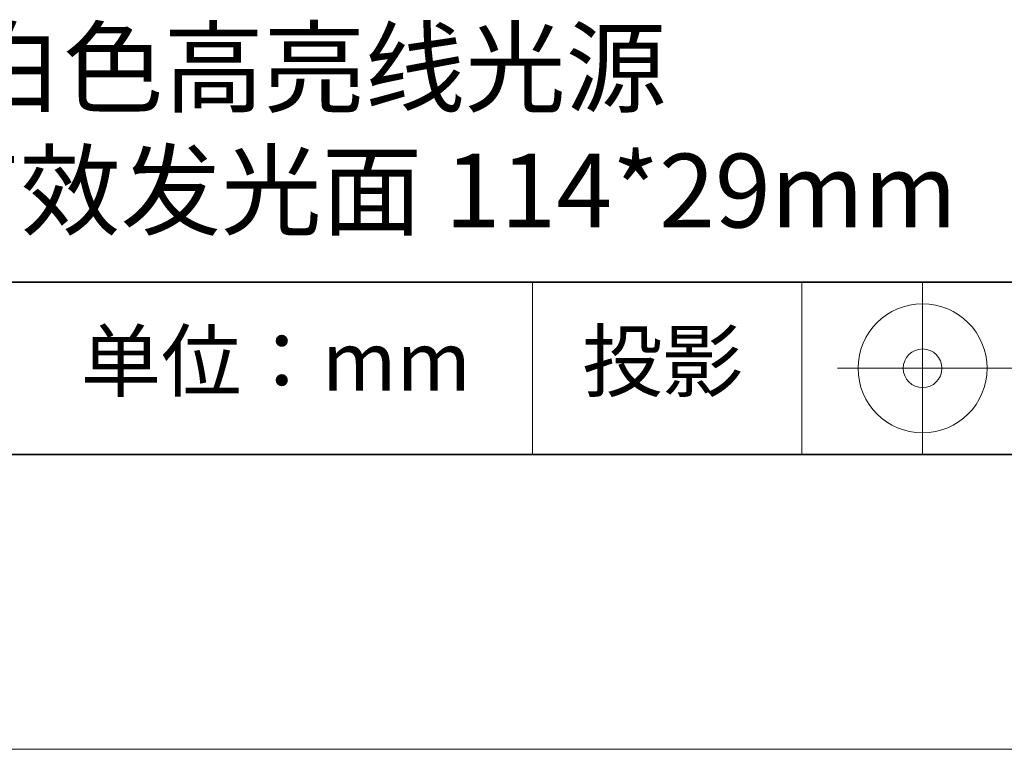
# Model space of a CAD drawing. Units: millimetres. Extents: x 11673 to 11970, y -7568 to -7358.
# Drawn here: x 11916 to 11950, y -7568 to -7543 of the extents above; entities that cross this region are included whole.
import ezdxf

# ---------------------------------------------------------------- set-up
doc = ezdxf.new("R2010")
doc.units = ezdxf.units.MM
doc.header["$LTSCALE"] = 10
doc.layers.add('1轮廓实线层', color=7, linetype='Continuous')
doc.layers.add('6文字层', color=3, linetype='Continuous')
doc.layers.add('粗实线层', color=7, linetype='Continuous', lineweight=35)
doc.layers.add('细实线层', color=7, linetype='Continuous', lineweight=18)
doc.styles.get("Standard").update_dxf_attribs({"font": 'simhei.ttf'})

# ---------------------------------------------------------------- blocks, each defined once
blk = doc.blocks.new('*X9')
at = {"layer": '粗实线层'}
blk.add_line((-138.5, -95), (138.5, -95), dxfattribs=at)
at = {"layer": '细实线层'}
blk.add_line((-148.5, -105), (148.5, -105), dxfattribs=at)

msp = doc.modelspace()

# ---------------------------------------------------------------- linework, layer by layer
at = {"layer": '粗实线层'}
for p, q in [((11884.887012, -7551.936769), (11959.887012, -7551.936769)), ((11819.887012, -7557.777777), (11959.887012, -7557.777777))]:
    msp.add_line(p, q, dxfattribs=at)
at = {"layer": '细实线层'}
for p, q in [((11933.570765, -7551.936769), (11933.570765, -7557.777777)), ((11942.704251, -7551.936769), (11942.704251, -7557.777777)), ((11946.800837, -7551.936769), (11946.800837, -7557.777777)), ((11943.913337, -7554.857273), (11950.475837, -7554.857273))]:
    msp.add_line(p, q, dxfattribs=at)
for radius in [2.1875, 0.65625]:
    msp.add_circle((11946.800837, -7554.857273), radius, dxfattribs=at)

# ---------------------------------------------------------------- block references
at = {"layer": '1轮廓实线层'}
msp.add_blockref('*X9', (11821.387012, -7462.777777), dxfattribs=at)

# ---------------------------------------------------------------- texts
at = {"layer": '6文字层', "attachment_point": 5}
for s, insert, char_height, width in [('{\\fMicrosoft YaHei|b0|i0|c134|p34;白色高亮线光源            有效发光面 114*29mm}', (11930.370282, -7546.746996), 2.5, 37.49802937), ('{\\fSimSun|b0|i0|c134|p2;单位：mm} ', (11924.860879, -7554.612599), 2, 17.84855769), ('{\\fSimSun|b0|i0|c134|p2;\\H0.91429x;投影} ', (11937.976698, -7554.612599), 2.1875, 17.84855769)]:
    msp.add_mtext(s, dxfattribs=dict(at, insert=insert, char_height=char_height, width=width))

doc.saveas('drawing.dxf')
